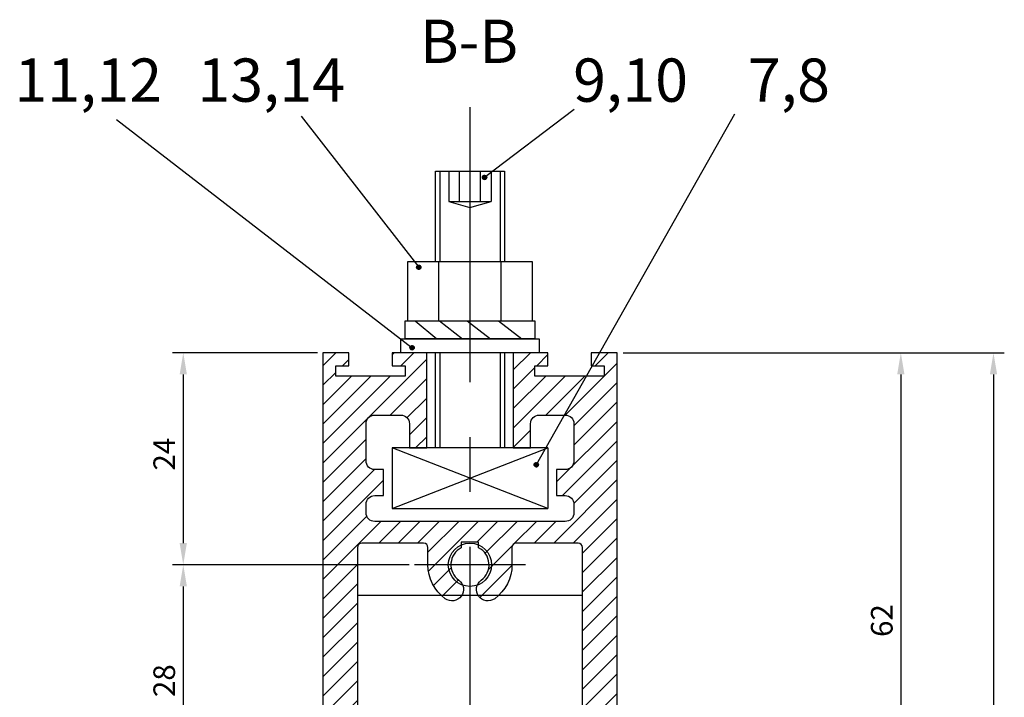
# Model space of a CAD drawing. Units: millimetres. Extents: x 279 to 2359, y 132 to 3627.
# Drawn here: x 1588 to 1702, y 2427 to 2506 of the extents above; entities that cross this region are included whole.
import ezdxf

# ---------------------------------------------------------------- set-up
doc = ezdxf.new("R2010")
doc.units = ezdxf.units.MM
doc.linetypes.add('ACAD_ISO02W100', pattern=[15, 12, -3])
doc.linetypes.add('MITTE', pattern=[50.800000000000004, 31.75, -6.349999999999999, 6.349999999999999, -6.349999999999999])
for name, color, linetype in [('centerline-Mittellinie', 4, 'MITTE'), ('dimension-Bemassung', 5, 'Continuous'), ('hatching-Schraffur', 1, 'Continuous'), ('helpline-Hilslinie', 1, 'Continuous'), ('hiddenline-hinterliegendelinie', 6, 'ACAD_ISO02W100'), ('outline-Körperkante', 7, 'Continuous')]:
    doc.layers.add(name, color=color, linetype=linetype)
doc.dimstyles.new('ISO-25', dxfattribs={"dimtxt": 2.5, "dimasz": 2.5, "dimexe": 1.25, "dimexo": 0.625, "dimtad": 1, "dimtxsty": 'Standard', "dimcen": 2.5, "dimadec": 0, "dimazin": 0, "dimtfac": 1, "dimtmove": 0, "dimatfit": 3, "dimfxl": 1, "dimarcsym": 0})

# ---------------------------------------------------------------- blocks, each defined once
blk = doc.blocks.new('*D37')
at = {"layer": 'Defpoints', "color": 0}
for p in [(1657.071562212787, 2467.309033089637), (1653.07298114917, 2405.309130470522), (1689.771397983328, 2405.309130470522)]:
    blk.add_point(p, dxfattribs=at)
at = {"layer": 'dimension-Bemassung', "color": 0, "lineweight": -2}
for p, q in [((1657.696562212787, 2467.309033089637), (1691.021397983328, 2467.309033089637)), ((1689.771397983328, 2464.809033089637), (1689.771397983328, 2407.809130470522)), ((1653.69798114917, 2405.309130470522), (1691.021397983328, 2405.309130470522))]:
    blk.add_line(p, q, dxfattribs=at)
at = {"layer": 'dimension-Bemassung', "color": 0}
for points in [[(1689.354731316661, 2464.809033089637), (1690.188064649995, 2464.809033089637), (1689.771397983328, 2467.309033089637)], [(1689.354731316661, 2407.809130470522), (1690.188064649995, 2407.809130470522), (1689.771397983328, 2405.309130470522)]]:
    blk.add_solid(points, dxfattribs=at)
at = {"layer": 'dimension-Bemassung', "color": 0, "insert": (1687.896397983328, 2436.362703934105), "char_height": 2.5, "attachment_point": 5, "rotation": 90}
blk.add_mtext('62', dxfattribs=at)
blk = doc.blocks.new('*D39')
at = {"layer": 'Defpoints', "color": 0}
for p in [(1657.071562212787, 2467.309033089637), (1656.736916344957, 291.3090330896356), (1700.469222453681, 291.3090330896356)]:
    blk.add_point(p, dxfattribs=at)
at = {"layer": 'dimension-Bemassung', "color": 0, "lineweight": -2}
for p, q in [((1657.696562212787, 2467.309033089637), (1701.719222453681, 2467.309033089637)), ((1700.469222453681, 2464.809033089637), (1700.469222453681, 293.8090330896355)), ((1657.361916344957, 291.3090330896356), (1701.719222453681, 291.3090330896356))]:
    blk.add_line(p, q, dxfattribs=at)
at = {"layer": 'dimension-Bemassung', "color": 0}
for points in [[(1700.052555787015, 2464.809033089637), (1700.885889120348, 2464.809033089637), (1700.469222453681, 2467.309033089637)], [(1700.052555787014, 293.8090330896355), (1700.885889120348, 293.8090330896355), (1700.469222453681, 291.3090330896356)]]:
    blk.add_solid(points, dxfattribs=at)
at = {"layer": 'dimension-Bemassung', "color": 0, "insert": (1698.594222453681, 2358.451720143246), "char_height": 2.5, "attachment_point": 5, "rotation": 90}
blk.add_mtext('FH', dxfattribs=at)
blk = doc.blocks.new('*D41')
at = {"layer": 'Defpoints', "color": 0}
for p in [(1623.021727093129, 2467.309033089637), (1606.915299815156, 2442.809033089637), (1633.625177173146, 2442.809033089637)]:
    blk.add_point(p, dxfattribs=at)
at = {"layer": 'dimension-Bemassung', "color": 0, "lineweight": -2}
for p, q in [((1622.396727093129, 2467.309033089637), (1605.665299815156, 2467.309033089637)), ((1606.915299815156, 2464.809033089637), (1606.915299815156, 2445.309033089637)), ((1633.000177173146, 2442.809033089637), (1605.665299815156, 2442.809033089637))]:
    blk.add_line(p, q, dxfattribs=at)
at = {"layer": 'dimension-Bemassung', "color": 0}
for points in [[(1606.498633148489, 2464.809033089637), (1607.331966481823, 2464.809033089637), (1606.915299815156, 2467.309033089637)], [(1606.498633148489, 2445.309033089637), (1607.331966481823, 2445.309033089637), (1606.915299815156, 2442.809033089637)]]:
    blk.add_solid(points, dxfattribs=at)
at = {"layer": 'dimension-Bemassung', "color": 0, "insert": (1605.040299815156, 2455.589951452301), "char_height": 2.5, "attachment_point": 5, "rotation": 90}
blk.add_mtext('24', dxfattribs=at)
blk = doc.blocks.new('*D42')
at = {"layer": 'Defpoints', "color": 0}
for p in [(1633.625177173146, 2442.809033089637), (1606.915299815156, 2415.309033089638), (1633.675639360999, 2415.309033089638)]:
    blk.add_point(p, dxfattribs=at)
at = {"layer": 'dimension-Bemassung', "color": 0, "lineweight": -2}
for p, q in [((1633.000177173146, 2442.809033089637), (1605.665299815156, 2442.809033089637)), ((1606.915299815156, 2440.309033089637), (1606.915299815156, 2417.809033089638)), ((1633.050639360999, 2415.309033089638), (1605.665299815156, 2415.309033089638))]:
    blk.add_line(p, q, dxfattribs=at)
at = {"layer": 'dimension-Bemassung', "color": 0}
for points in [[(1606.498633148489, 2440.309033089637), (1607.331966481823, 2440.309033089637), (1606.915299815156, 2442.809033089637)], [(1606.498633148489, 2417.809033089638), (1607.331966481823, 2417.809033089638), (1606.915299815156, 2415.309033089638)]]:
    blk.add_solid(points, dxfattribs=at)
at = {"layer": 'dimension-Bemassung', "color": 0, "insert": (1605.040299815156, 2429.415134301245), "char_height": 2.5, "attachment_point": 5, "rotation": 90}
blk.add_mtext('28', dxfattribs=at)
blk = doc.blocks.new('Seitenriss_Türschuh')
at = {"layer": 'hatching-Schraffur'}
h = blk.add_hatch(dxfattribs=at)
h.set_pattern_fill('LINE', color=256, scale=0.5, angle=45, style=0)
h.set_pattern_definition([(45, (-260.1302474895663, -337.3312607704851), (-1.122532015133643, 1.122532015133644), [])])
edge = h.paths.add_edge_path(flags=16)
edge.add_line((-12.50000000000005, 27), (-5.34999999999999, 26.99999999999989))
edge.add_arc((-5.349999999999983, 27.49999999999988), 0.4999999999999929, 269.9999999999992, 360.0000000000008)
edge.add_line((-4.84999999999999, 27.49999999999989), (-4.850000000000047, 29.5))
edge.add_arc((-5.46e-14, 29.50000000000006), 4.849999999999992, 126.00000000000091, 180.0000000000007, ccw=False)
edge.add_arc((-2.071943014331084, 32.35178490517168), 1.325000000000007, -53.999999999999886, 125.9999999999996, ccw=False)
edge.add_arc((3.3e-15, 29.49999999999999), 2.200000000000057, 126.0000000000025, 242.9643082105868)
edge.add_line((-1.000000000000053, 27.54040820577342), (-1.000000000000053, 26.89999999999998))
edge.add_line((-1.000000000000053, 26.89999999999998), (0.9999999999999469, 26.89999999999998))
edge.add_line((0.9999999999999468, 26.89999999999998), (0.9999999999999468, 27.54040820577336))
edge.add_arc((2.2e-15, 29.49999999999998), 2.200000000000045, 297.03569178941, 414.0000000000007)
edge.add_arc((2.071943014330944, 32.35178490517171), 1.324999999999971, 54.00000000000051, 234.0000000000005, ccw=False)
edge.add_arc((-4.66e-14, 29.49999999999999), 4.850000000000014, 2.2737367544323206e-13, 54.00000000000023, ccw=False)
edge.add_line((4.849999999999969, 29.5), (4.849999999999969, 27.50000000000011))
edge.add_arc((5.349999999999975, 27.50000000000012), 0.5000000000000063, 180.0000000000008, 269.9999999999993)
edge.add_line((5.349999999999969, 27.00000000000012), (12.49999999999994, 26.99999999999989))
edge.add_arc((12.49999999999995, 27.49999999999988), 0.4999999999999929, 269.9999999999994, 360.0000000000008)
edge.add_line((12.99999999999994, 27.49999999999989), (12.99999999999994, 59.00000000000005))
edge.add_arc((12.49999999999994, 59.00000000000005), 0.5, 0, 90)
edge.add_line((12.49999999999994, 59.50000000000006), (5.349999999999969, 59.5))
edge.add_arc((5.349999999999969, 59), 0.5, 90, 180)
edge.add_line((4.849999999999969, 59), (4.849999999999969, 57))
edge.add_arc((-4.66e-14, 57.00000000000001), 4.850000000000015, 305.9999999999999, 359.99999999999983, ccw=False)
edge.add_arc((2.071943014330944, 54.14821509482829), 1.324999999999971, 125.99999999999949, 305.9999999999995, ccw=False)
edge.add_arc((4.7e-15, 56.99999999999999), 2.200000000000018, 305.9999999999996, 422.9643082105897)
edge.add_line((0.9999999999999468, 58.95959179422658), (0.9999999999999468, 59.60000000000002))
edge.add_line((0.9999999999999468, 59.60000000000002), (-1.000000000000053, 59.60000000000002))
edge.add_line((-1.000000000000053, 59.60000000000002), (-1.000000000000053, 58.95959179422653))
edge.add_arc((-5.48e-14, 56.99999999999999), 2.199999999999997, 117.0356917894123, 233.9999999999984)
edge.add_arc((-2.071943014331113, 54.14821509482829), 1.325000000000053, -125.99999999999972, 53.99999999999977, ccw=False)
edge.add_arc((-2.58e-14, 56.99999999999985), 4.85000000000002, 179.9999999999984, 233.9999999999981, ccw=False)
edge.add_line((-4.850000000000047, 57), (-4.849999999999962, 59))
edge.add_arc((-5.349999999999953, 59.00000000000001), 0.4999999999999912, 359.9999999999992, 450.000000000001)
edge.add_line((-5.349999999999962, 59.5), (-12.5, 59.49999999999988))
edge.add_arc((-12.49999999999999, 58.99999999999988), 0.5, 90.00000000000018, 180)
edge.add_line((-13, 58.99999999999988), (-13.00000000000005, 27.5))
edge.add_arc((-12.50000000000005, 27.5), 0.5000000000000036, 180.0000000000004, 269.9999999999996)
edge = h.paths.add_edge_path()
edge.add_line((16.99999999999995, 5), (16.99999999999995, 78))
edge.add_line((16.99999999999995, 78), (14.99999999999994, 78))
edge.add_line((14.99999999999994, 78), (14.99999999999994, 76.5))
edge.add_line((14.99999999999994, 76.5), (15.99999999999994, 76.5))
edge.add_line((15.99999999999994, 76.5), (15.99999999999994, 74.5))
edge.add_line((15.99999999999994, 74.5), (14.99999999999994, 74.5))
edge.add_line((14.99999999999994, 74.5), (14.99999999999994, 63.5))
edge.add_arc((13.99999999999995, 63.5), 0.9999999999999912, -149.99999999999972, 0, ccw=False)
edge.add_line((13.13397459621552, 63), (-13.1339745962156, 63))
edge.add_arc((-14.00000000000005, 63.5), 1.000000000000005, 180, 330.00000000000017, ccw=False)
edge.add_line((-15.00000000000005, 63.5), (-15.00000000000005, 74.5))
edge.add_line((-15.00000000000005, 74.5), (-16.00000000000005, 74.5))
edge.add_line((-16.00000000000005, 74.5), (-16.00000000000005, 76.5))
edge.add_line((-16.00000000000005, 76.5), (-15.00000000000005, 76.5))
edge.add_line((-15.00000000000005, 76.5), (-15.00000000000005, 78))
edge.add_line((-15.00000000000005, 78), (-17.00000000000005, 78))
edge.add_line((-17.00000000000005, 78), (-17.00000000000005, 5))
edge.add_line((-17.00000000000005, 5), (-14.00000000000005, 5))
edge.add_line((-14.00000000000005, 5), (-14.00000000000005, 6.5))
edge.add_line((-14.00000000000005, 6.5), (-15.50000000000005, 6.5))
edge.add_line((-15.50000000000005, 6.5), (-15.50000000000005, 7.699999999999988))
edge.add_line((-15.50000000000005, 7.699999999999988), (-7.500000000000053, 7.699999999999988))
edge.add_line((-7.500000000000053, 7.699999999999988), (-7.500000000000053, 6.5))
edge.add_line((-7.500000000000053, 6.5), (-9.000000000000053, 6.5))
edge.add_line((-9.000000000000053, 6.5), (-9.000000000000053, 5))
edge.add_line((-9.000000000000053, 5), (-5.000000000000053, 5))
edge.add_line((-5.000000000000053, 5), (-5.000000000000053, 16))
edge.add_line((-5.000000000000053, 16), (-7.000000000000053, 16))
edge.add_line((-7.000000000000053, 16), (-7.000000000000053, 13.19999999999999))
edge.add_arc((-8.000000000000053, 13.19999999999999), 1, -90, 0, ccw=False)
edge.add_line((-8.000000000000053, 12.19999999999999), (-11.00000000000005, 12.19999999999999))
edge.add_arc((-11.00000000000005, 13.19999999999999), 1, 180, 270, ccw=False)
edge.add_line((-12.00000000000005, 13.19999999999999), (-12.00000000000005, 17.5))
edge.add_arc((-11.00000000000005, 17.5), 1, 90, 180, ccw=False)
edge.add_line((-11.00000000000005, 18.5), (-10.00000000000005, 18.5))
edge.add_line((-10.00000000000005, 18.5), (-10.00000000000005, 21.5))
edge.add_line((-10.00000000000005, 21.5), (-11.00000000000005, 21.49999999999995))
edge.add_arc((-11.00000000000005, 22.49999999999994), 1, 180, 270, ccw=False)
edge.add_line((-12.00000000000005, 22.49999999999994), (-12.00000000000005, 23.5))
edge.add_arc((-11.00000000000005, 23.5), 1, 90, 180, ccw=False)
edge.add_line((-11.00000000000005, 24.5), (10.99999999999994, 24.5))
edge.add_arc((10.99999999999995, 23.50000000000001), 0.9999999999999928, -3.979039320256561e-13, 90.00000000000051, ccw=False)
edge.add_line((11.99999999999995, 23.5), (11.99999999999995, 22.5))
edge.add_arc((10.99999999999993, 22.50000000000001), 1.000000000000014, 270.0000000000008, 359.9999999999992, ccw=False)
edge.add_line((10.99999999999994, 21.5), (9.999999999999947, 21.5))
edge.add_line((9.999999999999947, 21.5), (9.999999999999947, 18.5))
edge.add_line((9.999999999999947, 18.5), (10.99999999999994, 18.5))
edge.add_arc((10.99999999999994, 17.5), 1, 0, 90, ccw=False)
edge.add_line((11.99999999999995, 17.5), (11.99999999999995, 13.19999999999999))
edge.add_arc((10.99999999999994, 13.19999999999999), 1, -90, 0, ccw=False)
edge.add_line((10.99999999999994, 12.19999999999999), (7.999999999999946, 12.19999999999999))
edge.add_arc((7.999999999999946, 13.19999999999999), 1, 180, 270, ccw=False)
edge.add_line((6.999999999999946, 13.19999999999999), (6.999999999999946, 16))
edge.add_line((6.999999999999946, 16), (4.999999999999946, 16))
edge.add_line((4.999999999999946, 16), (4.999999999999946, 5))
edge.add_line((4.999999999999946, 5), (8.999999999999947, 5))
edge.add_line((8.999999999999947, 5), (8.999999999999947, 6.5))
edge.add_line((8.999999999999947, 6.5), (7.499999999999946, 6.5))
edge.add_line((7.499999999999946, 6.5), (7.499999999999946, 7.699999999999988))
edge.add_line((7.499999999999946, 7.699999999999988), (15.49999999999994, 7.699999999999988))
edge.add_line((15.49999999999994, 7.699999999999988), (15.49999999999994, 6.5))
edge.add_line((15.49999999999994, 6.5), (13.99999999999995, 6.5))
edge.add_line((13.99999999999995, 6.5), (13.99999999999995, 5))
edge.add_line((13.99999999999995, 5), (16.99999999999995, 5))
at = {"layer": 'centerline-Mittellinie'}
for p, q in [((-6.3965499199827, 57), (6.396549919982707, 57)), ((-6.3965499199827, 29.5), (6.396549919982707, 29.5))]:
    blk.add_line(p, q, dxfattribs=at)
at = {"layer": 'outline-Körperkante'}
for points in [[(16.99999999999995, 5), (16.99999999999995, 78), (14.99999999999994, 78), (14.99999999999994, 76.5), (15.99999999999994, 76.5), (15.99999999999994, 74.5), (14.99999999999994, 74.5), (14.99999999999994, 63.5, -0.7673269879789567), (13.13397459621552, 63), (-13.1339745962156, 63, -0.7673269879789623), (-15.00000000000005, 63.5), (-15.00000000000005, 74.5), (-16.00000000000005, 74.5), (-16.00000000000005, 76.5), (-15.00000000000005, 76.5), (-15.00000000000005, 78), (-17.00000000000005, 78), (-17.00000000000005, 5), (-14.00000000000005, 5), (-14.00000000000005, 6.5), (-15.50000000000005, 6.5), (-15.50000000000005, 7.699999999999988), (-7.500000000000053, 7.699999999999988), (-7.500000000000053, 6.5), (-9.000000000000053, 6.5), (-9.000000000000053, 5), (-5.000000000000053, 5), (-5.000000000000053, 16), (-7.000000000000053, 16), (-7.000000000000053, 13.19999999999999, -0.4142135623730951), (-8.000000000000053, 12.19999999999999), (-11.00000000000005, 12.19999999999999, -0.4142135623730951), (-12.00000000000005, 13.19999999999999), (-12.00000000000005, 17.5, -0.4142135623730951), (-11.00000000000005, 18.5), (-10.00000000000005, 18.5), (-10.00000000000005, 21.5), (-11.00000000000005, 21.49999999999995, -0.4142135623730951), (-12.00000000000005, 22.49999999999994), (-12.00000000000005, 23.5, -0.4142135623730951), (-11.00000000000005, 24.5), (10.99999999999994, 24.5, -0.4142135623731005), (11.99999999999995, 23.5), (11.99999999999995, 22.5, -0.4142135623730868), (10.99999999999994, 21.5), (9.999999999999947, 21.5), (9.999999999999947, 18.5), (10.99999999999994, 18.5, -0.4142135623730951), (11.99999999999995, 17.5), (11.99999999999995, 13.19999999999999, -0.4142135623730951), (10.99999999999994, 12.19999999999999), (7.999999999999946, 12.19999999999999, -0.4142135623730951), (6.999999999999946, 13.19999999999999), (6.999999999999946, 16), (4.999999999999946, 16), (4.999999999999946, 5), (8.999999999999947, 5), (8.999999999999947, 6.5), (7.499999999999946, 6.5), (7.499999999999946, 7.699999999999988), (15.49999999999994, 7.699999999999988), (15.49999999999994, 6.5), (13.99999999999995, 6.5), (13.99999999999995, 5)], [(-12.50000000000005, 27), (-5.34999999999999, 26.99999999999989, 0.4142135623731031), (-4.84999999999999, 27.49999999999989), (-4.850000000000047, 29.5, -0.240078759080115), (-2.850758473618608, 33.4237324227185, -0.9999999999999952), (-1.29312755504355, 31.27983738762487, 0.5598223483728821), (-1.000000000000053, 27.54040820577342), (-1.000000000000053, 26.89999999999998), (0.9999999999999468, 26.89999999999998), (0.9999999999999468, 27.54040820577336, 0.5598223483729196), (1.293127555043444, 31.27983738762492, -0.9999999999999998), (2.850758473618444, 33.4237324227185, -0.2400787590801161), (4.849999999999969, 29.5), (4.849999999999969, 27.50000000000011, 0.4142135623730875), (5.349999999999969, 27.00000000000012), (12.49999999999994, 26.99999999999989, 0.4142135623731005), (12.99999999999994, 27.49999999999989), (12.99999999999994, 59.00000000000005, 0.4142135623730951), (12.49999999999994, 59.50000000000006), (5.349999999999969, 59.5, 0.4142135623730951), (4.849999999999969, 59), (4.849999999999969, 57, -0.240078759080116), (2.850758473618444, 53.0762675772815, -1), (1.293127555043444, 55.22016261237507, 0.5598223483729158), (0.9999999999999468, 58.95959179422658), (0.9999999999999468, 59.60000000000002), (-1.000000000000053, 59.60000000000002), (-1.000000000000053, 58.95959179422653, 0.5598223483728925), (-1.29312755504355, 55.22016261237514, -0.9999999999999952), (-2.850758473618665, 53.07626757728144, -0.2400787590801149), (-4.850000000000047, 57), (-4.849999999999962, 59, 0.4142135623731054), (-5.349999999999962, 59.5), (-12.5, 59.49999999999988, 0.4142135623730921), (-13, 58.99999999999988), (-13.00000000000005, 27.5, 0.4142135623730906)]]:
    blk.add_lwpolyline(points, format="xyb", close=True, dxfattribs=at)
blk = doc.blocks.new('Seitenriss_LF_Eckverbinderklotz_Glasdicke_8.5-10')
at = {"layer": 'centerline-Mittellinie'}
blk.add_line((-5.11915868628e-05, 7.360896361768936), (0.0153029405837515, -2200.427192836904), dxfattribs=at)
at = {"layer": 'hatching-Schraffur'}
for p, q in [((-6.316445707098864, -17.30000000000018), (-3.813067735484764, -19.40000000000054)), ((-3.525172159733301, -17.30000000000018), (-0.8540475022336977, -19.40000000000054)), ((-0.3422244492985555, -17.30000000000018), (2.360884257485849, -19.40000000000054)), ((3.304570240145949, -17.30000000000018), (5.991673878222172, -19.40000000000054))]:
    blk.add_line(p, q, dxfattribs=at)
at = {"layer": 'helpline-Hilslinie'}
for p, q in [((-9.000051191586863, -39), (8.999948808413137, -32)), ((8.999948808413137, -39), (-9.000051191586863, -32))]:
    blk.add_line(p, q, dxfattribs=at)
at = {"layer": 'hiddenline-hinterliegendelinie'}
for p, q in [((-2.45005119158668, 0), (-2.45005119158668, -3.522933946130251)), ((-1.225051191587226, -3.522933946130251), (-1.225051191587226, 0)), ((1.2249488084135, -3.522933946130251), (1.2249488084135, 0)), ((2.449948808412955, 0), (2.449948808412955, -3.522933946130251)), ((-2.45005119158668, -3.522933946130251), (2.449948808412955, -3.522933946130251)), ((-2.45005119158668, -3.522933946130251), (-5.11915868628e-05, -4.230872444752094)), ((-5.11915868628e-05, -4.230872444752094), (2.449948808412955, -3.522933946130251))]:
    blk.add_line(p, q, dxfattribs=at)
at = {"layer": 'outline-Körperkante'}
for p, q in [((-4.000051191586862, 0), (3.999948808413137, 0)), ((-4.000051191586862, -10.50000000000091), (-4.000051191586862, 0)), ((-3.500051191586862, 0), (-3.500051191586862, -10.50000000000091)), ((3.499948808413137, 0), (3.499948808413137, -10.50000000000091)), ((3.999948808413137, 0), (3.999948808413137, -10.50000000000091)), ((7.199948808412955, -10.50000000000091), (-7.20005119158668, -10.50000000000091)), ((-7.20005119158668, -10.50000000000091), (-7.20005119158668, -17.30000000000018)), ((-3.600051191587226, -17.30000000000018), (-3.600051191587226, -10.50000000000091)), ((3.5999488084135, -17.30000000000018), (3.5999488084135, -10.50000000000091)), ((7.199948808412955, -17.30000000000018), (7.199948808412955, -10.50000000000091)), ((-7.500051191586862, -17.30000000000018), (7.499948808413137, -17.30000000000018)), ((-7.500051191586862, -19.40000000000054), (-7.500051191586862, -17.30000000000018)), ((-7.20005119158668, -17.30000000000018), (7.199948808412955, -17.30000000000018)), ((7.499948808413137, -17.30000000000018), (7.499948808413137, -19.40000000000054)), ((-8.000051191586863, -19.40000000000054), (-5.11915868628e-05, -19.40000000000054)), ((-8.000051191586863, -21), (-8.000051191586863, -19.40000000000054)), ((7.499948808413137, -19.40000000000054), (-7.500051191586862, -19.40000000000054)), ((-5.11915868628e-05, -19.40000000000054), (7.999948808413137, -19.40000000000054)), ((7.999948808413137, -19.40000000000054), (7.999948808413137, -21)), ((-5.11915868628e-05, -21), (-8.000051191586863, -21)), ((-4.000051191586862, -32), (-4.000051191586862, -21)), ((-3.500051191586862, -21), (-3.500051191586862, -32)), ((7.999948808413137, -21), (-5.11915868628e-05, -21)), ((3.499948808413137, -21), (3.499948808413137, -32)), ((3.999948808413137, -21), (3.999948808413137, -32)), ((-9.000051191586863, -32), (-9.000051191586863, -39)), ((-5.11915868628e-05, -32), (-9.000051191586863, -32)), ((8.999948808413137, -32), (-5.11915868628e-05, -32)), ((8.999948808413137, -32), (8.999948808413137, -39)), ((-9.000051191586863, -39), (-5.11915868628e-05, -39)), ((-5.11915868628e-05, -39), (8.999948808413137, -39)), ((-13.00005119158595, -49.0000000000009), (12.99994880841313, -49.0000000000009))]:
    blk.add_line(p, q, dxfattribs=at)
blk.add_circle((0.0001136887556186, -45.49999999999999), 2.5, dxfattribs=at)
at = {"rotation": 180}
blk.add_blockref('Seitenriss_Türschuh', (0.0001136887556186, -16), dxfattribs=at)

msp = doc.modelspace()

# ---------------------------------------------------------------- linework, layer by layer
at = {"layer": 'dimension-Bemassung'}
for p, q in [((1620.51414853625, 2494.62941365711), (1634.11093560109, 2477.183538663719)), ((1652.047002752713, 2495.409083454319), (1641.70141799449, 2487.561683089301)), ((1670.559996990088, 2494.872172154658), (1647.680780107586, 2454.363550653156)), ((1599.191658040029, 2494.244000288266), (1633.333758058624, 2467.886486586169)), ((1641.451485700452, 2487.555865151802), (1641.70723593199, 2487.81161538334)), ((1641.462377447602, 2487.566756898952), (1641.451902020575, 2487.577232325978)), ((1641.454942920917, 2487.603516546091), (1641.659584537701, 2487.808158162875)), ((1641.455656736691, 2487.515842014217), (1641.747259069575, 2487.8074443471)), ((1641.464849752139, 2487.480840855841), (1641.782260227951, 2487.798251331652)), ((1641.506571621426, 2487.610951072776), (1641.467533383494, 2487.649989310708)), ((1641.528668708338, 2487.54465981204), (1641.473425991058, 2487.59990252932)), ((1641.475079306567, 2487.667847105566), (1641.595253978226, 2487.788021777225)), ((1641.477901779069, 2487.449698708946), (1641.813402374846, 2487.785199304723)), ((1641.484474534514, 2487.677242333512), (1641.481373265729, 2487.680343602297)), ((1641.494208362198, 2487.421811118252), (1641.84128996554, 2487.768892721593)), ((1641.55076579525, 2487.6551452466), (1641.498374342755, 2487.707536699095)), ((1641.513448703328, 2487.396857285557), (1641.866243798234, 2487.749652380464)), ((1641.572862882162, 2487.588853985864), (1641.517620164882, 2487.644096703144)), ((1641.528668708338, 2487.721436507336), (1641.518262830596, 2487.731842385078)), ((1641.535480261809, 2487.374694670214), (1641.888406413577, 2487.727620821983)), ((1641.594959969074, 2487.522562725128), (1641.539717251794, 2487.577805442408)), ((1641.594959969074, 2487.699339420424), (1641.540930048355, 2487.753369341143)), ((1641.560299879385, 2487.355320113966), (1641.907780969825, 2487.702801204407)), ((1641.617057055986, 2487.633048159688), (1641.561814338706, 2487.688290876968)), ((1641.572862882162, 2487.765630681161), (1641.566403512216, 2487.772090051107)), ((1641.639154142898, 2487.566756898952), (1641.583911425618, 2487.621999616232)), ((1641.588042971284, 2487.338869032041), (1641.924232051751, 2487.675058112507)), ((1641.639154142898, 2487.743533594248), (1641.594854000665, 2487.787833736482)), ((1641.66125122981, 2487.677242333512), (1641.60600851253, 2487.732485050792)), ((1641.619020248074, 2487.325652135007), (1641.937448948785, 2487.644080835718)), ((1641.683348316723, 2487.610951072776), (1641.628105599442, 2487.666193790056)), ((1641.705445403635, 2487.721436507336), (1641.650202686354, 2487.776679224617)), ((1641.705445403635, 2487.54465981204), (1641.650202686354, 2487.59990252932)), ((1641.653818608239, 2487.316256321348), (1641.946844762445, 2487.609282475553)), ((1641.683348316723, 2487.787727768073), (1641.662448859121, 2487.808627225674)), ((1641.727542490547, 2487.6551452466), (1641.672299773266, 2487.71038796388)), ((1641.693562982903, 2487.311806522187), (1641.951294561605, 2487.569538100889)), ((1641.749639577459, 2487.588853985864), (1641.694396860178, 2487.644096703144)), ((1641.749639577459, 2487.765630681161), (1641.703596662688, 2487.811673595931)), ((1641.771736664371, 2487.699339420424), (1641.716493947091, 2487.754582137704)), ((1641.771736664371, 2487.522562725128), (1641.716493947091, 2487.577805442408)), ((1641.793833751283, 2487.633048159688), (1641.738591034002, 2487.688290876968)), ((1641.815930838195, 2487.743533594248), (1641.760688120915, 2487.798776311529)), ((1641.815930838195, 2487.566756898952), (1641.760688120915, 2487.621999616232)), ((1641.838027925107, 2487.677242333512), (1641.782785207827, 2487.732485050792)), ((1641.860125012019, 2487.610951072776), (1641.804882294739, 2487.666193790056)), ((1641.882222098931, 2487.721436507336), (1641.826979381651, 2487.776679224617)), ((1641.882222098931, 2487.54465981204), (1641.826979381651, 2487.59990252932)), ((1641.904319185843, 2487.6551452466), (1641.849076468563, 2487.71038796388)), ((1641.926416272755, 2487.588853985863), (1641.871173555475, 2487.644096703144)), ((1641.948362130862, 2487.522713953933), (1641.893270642387, 2487.577805442408)), ((1641.919185106629, 2487.684473499638), (1641.915367729299, 2487.688290876968)), ((1641.945995682188, 2487.613468750256), (1641.937464816211, 2487.621999616232)), ((1641.484474534514, 2487.500465638215), (1641.453220047743, 2487.531720124986)), ((1641.506571621426, 2487.434174377479), (1641.467633291161, 2487.473112707744)), ((1641.55076579525, 2487.478368551303), (1641.49552307797, 2487.533611268584)), ((1641.572862882162, 2487.412077290567), (1641.517620164882, 2487.467320007847)), ((1641.594959969074, 2487.345786029831), (1641.539717251794, 2487.401028747111)), ((1641.617057055986, 2487.456271464391), (1641.561814338706, 2487.511514181671)), ((1641.639154142898, 2487.389980203655), (1641.583911425618, 2487.445222920935)), ((1641.66125122981, 2487.500465638215), (1641.60600851253, 2487.555708355495)), ((1641.66125122981, 2487.323688942919), (1641.60600851253, 2487.378931660199)), ((1641.683348316722, 2487.434174377479), (1641.628105599442, 2487.489417094759)), ((1641.705445403635, 2487.367883116743), (1641.650202686354, 2487.423125834023)), ((1641.727542490547, 2487.478368551303), (1641.672299773266, 2487.533611268584)), ((1641.716967231167, 2487.312167115387), (1641.672299773266, 2487.356834573287)), ((1641.749639577459, 2487.412077290567), (1641.694396860178, 2487.467320007847)), ((1641.771736664371, 2487.345786029831), (1641.71649394709, 2487.401028747111)), ((1641.793833751283, 2487.456271464391), (1641.738591034002, 2487.511514181671)), ((1641.755684632781, 2487.317643887597), (1641.738591034002, 2487.334737486375)), ((1641.740746578633, 2487.314795944093), (1641.948305139699, 2487.522354505159)), ((1641.815930838195, 2487.389980203655), (1641.760688120915, 2487.445222920935)), ((1641.838027925107, 2487.500465638215), (1641.782785207827, 2487.555708355496)), ((1641.820078507486, 2487.34163836054), (1641.782785207827, 2487.378931660199)), ((1641.803715681228, 2487.333570872864), (1641.929530210928, 2487.459385402564)), ((1641.860125012019, 2487.434174377479), (1641.804882294739, 2487.489417094759)), ((1641.871577290266, 2487.378527925408), (1641.826979381651, 2487.423125834023)), ((1641.904319185843, 2487.478368551303), (1641.849076468563, 2487.533611268584)), ((1641.911824956296, 2487.426668607027), (1641.871173555475, 2487.467320007847)), ((1641.939973529157, 2487.486908381814), (1641.915367729299, 2487.511514181671)), ((1633.861003307051, 2477.177720726219), (1634.116753538589, 2477.433470957757)), ((1633.864460527516, 2477.225372120508), (1634.0691021443, 2477.430013737292)), ((1633.865174343291, 2477.137697588634), (1634.156776676174, 2477.429299921518)), ((1633.874367358739, 2477.102696430258), (1634.19177783455, 2477.420106906069)), ((1633.884596913167, 2477.289702679983), (1634.004771584825, 2477.409877351641)), ((1633.887419385668, 2477.071554283363), (1634.222919981445, 2477.40705487914)), ((1633.903725968798, 2477.043666692669), (1634.25080757214, 2477.390748296011)), ((1633.922966309927, 2477.018712859974), (1634.275761404834, 2477.371507954881)), ((1633.938186314937, 2477.343292081753), (1633.927780437196, 2477.353697959495)), ((1633.944997868409, 2476.996550244631), (1634.297924020177, 2477.349476396399)), ((1634.004477575674, 2477.321194994841), (1633.950447654954, 2477.375224915561)), ((1633.982380488761, 2477.387486255577), (1633.975921118815, 2477.393945625524)), ((1634.048671749498, 2477.365389168665), (1634.004371607264, 2477.409689310899)), ((1634.07076883641, 2477.299097907929), (1634.01552611913, 2477.354340625209)), ((1634.114963010234, 2477.343292081753), (1634.059720292954, 2477.398534799033)), ((1634.092865923322, 2477.40958334249), (1634.071966465721, 2477.430482800091)), ((1634.159157184058, 2477.387486255577), (1634.113114269287, 2477.433529170348)), ((1634.18125427097, 2477.321194994841), (1634.12601155369, 2477.376437712122)), ((1634.225448444794, 2477.365389168665), (1634.170205727514, 2477.420631885946)), ((1634.247545531706, 2477.299097907929), (1634.192302814426, 2477.354340625209)), ((1634.29173970553, 2477.343292081753), (1634.236496988251, 2477.398534799033)), ((1633.871895054201, 2477.188612473369), (1633.861419627175, 2477.199087900396)), ((1633.893992141113, 2477.122321212632), (1633.862737654343, 2477.153575699403)), ((1633.916089228025, 2477.232806647193), (1633.877050990093, 2477.271844885125)), ((1633.916089228025, 2477.056029951896), (1633.87715089776, 2477.094968282161)), ((1633.938186314937, 2477.166515386457), (1633.882943597657, 2477.221758103737)), ((1633.893992141113, 2477.299097907929), (1633.890890872328, 2477.302199176714)), ((1633.960283401849, 2477.10022412572), (1633.905040684569, 2477.155466843)), ((1633.960283401849, 2477.277000821017), (1633.907891949354, 2477.329392273512)), ((1633.982380488762, 2477.210709560281), (1633.927137771481, 2477.265952277561)), ((1633.982380488761, 2477.033932864984), (1633.927137771481, 2477.089175582264)), ((1634.004477575674, 2477.144418299545), (1633.949234858393, 2477.199661016824)), ((1634.004477575674, 2476.967641604248), (1633.949234858393, 2477.022884321528)), ((1633.969817485985, 2476.977175688383), (1634.317298576425, 2477.324656778824)), ((1634.026574662586, 2477.254903734105), (1633.971331945305, 2477.310146451385)), ((1634.026574662586, 2477.078127038808), (1633.971331945305, 2477.133369756089)), ((1634.048671749498, 2477.188612473369), (1633.993429032218, 2477.243855190649)), ((1634.048671749498, 2477.011835778072), (1633.993429032218, 2477.067078495352)), ((1633.997560577884, 2476.960724606457), (1634.33374965835, 2477.296913686925)), ((1634.07076883641, 2477.122321212632), (1634.01552611913, 2477.177563929913)), ((1634.07076883641, 2476.945544517336), (1634.01552611913, 2477.000787234616)), ((1634.028537854673, 2476.947507709423), (1634.346966555385, 2477.265936410135)), ((1634.092865923322, 2477.232806647193), (1634.037623206042, 2477.288049364473)), ((1634.092865923322, 2477.056029951896), (1634.037623206042, 2477.111272669176)), ((1634.114963010234, 2477.166515386457), (1634.059720292954, 2477.221758103737)), ((1634.114963010234, 2476.98973869116), (1634.059720292954, 2477.04498140844)), ((1634.063336214838, 2476.938111895764), (1634.356362369044, 2477.23113804997)), ((1634.137060097146, 2477.277000821017), (1634.081817379866, 2477.332243538297)), ((1634.137060097146, 2477.10022412572), (1634.081817379866, 2477.155466843)), ((1634.126484837766, 2476.934022689803), (1634.081817379866, 2476.978690147704)), ((1634.103080589502, 2476.933662096604), (1634.360812168204, 2477.191393675306)), ((1634.159157184058, 2477.210709560281), (1634.103914466778, 2477.265952277561)), ((1634.159157184058, 2477.033932864984), (1634.103914466778, 2477.089175582264)), ((1634.18125427097, 2477.144418299544), (1634.12601155369, 2477.199661016824)), ((1634.18125427097, 2476.967641604248), (1634.12601155369, 2477.022884321528)), ((1634.203351357882, 2477.254903734105), (1634.148108640602, 2477.310146451385)), ((1634.203351357882, 2477.078127038808), (1634.148108640602, 2477.133369756088)), ((1634.16520223938, 2476.939499462014), (1634.148108640602, 2476.956593060791)), ((1634.150264185232, 2476.93665151851), (1634.357822746298, 2477.144210079576)), ((1634.225448444794, 2477.188612473368), (1634.170205727514, 2477.243855190649)), ((1634.225448444794, 2477.011835778072), (1634.170205727514, 2477.067078495352)), ((1634.247545531706, 2477.122321212632), (1634.192302814426, 2477.177563929913)), ((1634.229596114085, 2476.963493934957), (1634.192302814426, 2477.000787234616)), ((1634.213233287827, 2476.95542644728), (1634.339047817527, 2477.081240976981)), ((1634.269642618618, 2477.232806647193), (1634.214399901338, 2477.288049364473)), ((1634.269642618618, 2477.056029951896), (1634.214399901338, 2477.111272669176)), ((1634.29173970553, 2477.166515386457), (1634.236496988251, 2477.221758103737)), ((1634.281094896866, 2477.000383499824), (1634.236496988251, 2477.04498140844)), ((1634.313836792443, 2477.277000821017), (1634.258594075162, 2477.332243538297)), ((1634.313836792443, 2477.10022412572), (1634.258594075162, 2477.155466843)), ((1634.335933879355, 2477.210709560281), (1634.280691162074, 2477.265952277561)), ((1634.321342562895, 2477.048524181444), (1634.280691162074, 2477.089175582264)), ((1634.357879737462, 2477.144569528349), (1634.302788248987, 2477.199661016824)), ((1634.328702713229, 2477.306329074055), (1634.324885335899, 2477.310146451385)), ((1634.349491135757, 2477.108763956231), (1634.324885335899, 2477.133369756089)), ((1634.355513288787, 2477.235324324672), (1634.346982422811, 2477.243855190649)), ((1633.083825764586, 2467.88066864867), (1633.339575996123, 2468.136418880207)), ((1633.094717511735, 2467.891560395819), (1633.084242084709, 2467.902035822845)), ((1633.116814598647, 2467.825269135083), (1633.085560111877, 2467.856523621852)), ((1633.087282985051, 2467.92832004296), (1633.291924601834, 2468.132961659742)), ((1633.087996800825, 2467.840645511085), (1633.379599133708, 2468.132247843969)), ((1633.097189816273, 2467.805644352709), (1633.414600292084, 2468.12305482852)), ((1633.138911685559, 2467.935754569643), (1633.099873447628, 2467.974792807575)), ((1633.138911685559, 2467.758977874347), (1633.099973355296, 2467.79791620461)), ((1633.161008772471, 2467.869463308907), (1633.105766055191, 2467.924706026187)), ((1633.107419370702, 2467.992650602435), (1633.227594042358, 2468.112825274091)), ((1633.110241843202, 2467.774502205814), (1633.445742438979, 2468.110002801591)), ((1633.116814598647, 2468.002045830379), (1633.113713329863, 2468.005147099164)), ((1633.126548426332, 2467.746614615119), (1633.473630029674, 2468.093696218462)), ((1633.183105859383, 2467.803172048171), (1633.127863142103, 2467.858414765451)), ((1633.183105859383, 2467.979948743467), (1633.130714406889, 2468.032340195962)), ((1633.145788767462, 2467.721660782425), (1633.498583862368, 2468.074455877331)), ((1633.205202946295, 2467.913657482731), (1633.149960229015, 2467.968900200011)), ((1633.205202946295, 2467.736880787435), (1633.149960229015, 2467.792123504715)), ((1633.161008772471, 2468.046240004203), (1633.15060289473, 2468.056645881945)), ((1633.167820325943, 2467.699498167082), (1633.520746477711, 2468.05242431885)), ((1633.227300033207, 2467.847366221995), (1633.172057315927, 2467.902608939275)), ((1633.227300033207, 2467.670589526699), (1633.172057315927, 2467.725832243979)), ((1633.227300033207, 2468.024142917291), (1633.173270112488, 2468.078172838011)), ((1633.192639943519, 2467.680123610834), (1633.540121033959, 2468.027604701275)), ((1633.249397120119, 2467.957851656555), (1633.194154402839, 2468.013094373835)), ((1633.249397120119, 2467.781074961259), (1633.194154402839, 2467.836317678539)), ((1633.205202946295, 2468.090434178028), (1633.198743576349, 2468.096893547974)), ((1633.271494207031, 2467.891560395819), (1633.216251489751, 2467.946803113099)), ((1633.271494207031, 2467.714783700523), (1633.216251489751, 2467.770026417803)), ((1633.220383035417, 2467.663672528908), (1633.556572115885, 2467.999861609376)), ((1633.271494207031, 2468.068337091116), (1633.227194064798, 2468.112637233349)), ((1633.293591293944, 2468.002045830379), (1633.238348576663, 2468.057288547659)), ((1633.293591293944, 2467.825269135083), (1633.238348576663, 2467.880511852363)), ((1633.293591293944, 2467.648492439787), (1633.238348576663, 2467.703735157066)), ((1633.251360312207, 2467.650455631874), (1633.569789012919, 2467.968884332586)), ((1633.315688380855, 2467.935754569643), (1633.260445663575, 2467.990997286924)), ((1633.315688380855, 2467.758977874347), (1633.260445663575, 2467.814220591627)), ((1633.337785467768, 2468.046240004203), (1633.282542750488, 2468.101482721484)), ((1633.337785467768, 2467.869463308907), (1633.282542750488, 2467.924706026187)), ((1633.337785467768, 2467.692686613611), (1633.282542750488, 2467.747929330891)), ((1633.286158672372, 2467.641059818215), (1633.579184826578, 2467.934085972421)), ((1633.315688380856, 2468.11253126494), (1633.294788923254, 2468.133430722541)), ((1633.35988255468, 2467.979948743467), (1633.3046398374, 2468.035191460747)), ((1633.35988255468, 2467.803172048171), (1633.3046398374, 2467.858414765451)), ((1633.3493072953, 2467.636970612254), (1633.3046398374, 2467.681638070155)), ((1633.325903047036, 2467.636610019054), (1633.583634625739, 2467.894341597757)), ((1633.381979641592, 2467.913657482731), (1633.326736924312, 2467.968900200011)), ((1633.381979641592, 2467.736880787435), (1633.326736924312, 2467.792123504715)), ((1633.381979641592, 2468.090434178028), (1633.335936726821, 2468.136477092798)), ((1633.404076728504, 2468.024142917291), (1633.348834011224, 2468.079385634572)), ((1633.404076728504, 2467.847366221995), (1633.348834011224, 2467.902608939275)), ((1633.404076728504, 2467.670589526699), (1633.348834011224, 2467.725832243979)), ((1633.426173815416, 2467.957851656555), (1633.370931098136, 2468.013094373835)), ((1633.426173815416, 2467.781074961259), (1633.370931098136, 2467.836317678539)), ((1633.388024696914, 2467.642447384464), (1633.370931098136, 2467.659540983242)), ((1633.373086642766, 2467.63959944096), (1633.580645203833, 2467.847158002028)), ((1633.448270902328, 2468.068337091116), (1633.393028185048, 2468.123579808396)), ((1633.448270902328, 2467.891560395819), (1633.393028185048, 2467.946803113099)), ((1633.448270902328, 2467.714783700523), (1633.393028185048, 2467.770026417803)), ((1633.47036798924, 2468.002045830379), (1633.41512527196, 2468.057288547659)), ((1633.47036798924, 2467.825269135083), (1633.41512527196, 2467.880511852363)), ((1633.452418571619, 2467.666441857407), (1633.41512527196, 2467.703735157066)), ((1633.43605574536, 2467.65837436973), (1633.561870275063, 2467.784188899433)), ((1633.492465076152, 2467.935754569643), (1633.437222358872, 2467.990997286923)), ((1633.492465076152, 2467.758977874347), (1633.437222358872, 2467.814220591627)), ((1633.514562163064, 2468.046240004203), (1633.459319445784, 2468.101482721483)), ((1633.514562163064, 2467.869463308907), (1633.459319445784, 2467.924706026187)), ((1633.5039173544, 2467.703331422275), (1633.459319445784, 2467.747929330891)), ((1633.536659249976, 2467.979948743467), (1633.481416532696, 2468.035191460748)), ((1633.536659249976, 2467.803172048171), (1633.481416532696, 2467.858414765451)), ((1633.558756336888, 2467.913657482731), (1633.503513619608, 2467.968900200011)), ((1633.544165020429, 2467.751472103894), (1633.503513619608, 2467.792123504715)), ((1633.580702194996, 2467.847517450799), (1633.525610706521, 2467.902608939275)), ((1633.551525170765, 2468.009276996503), (1633.547707793433, 2468.013094373835)), ((1633.572313593291, 2467.811711878681), (1633.547707793432, 2467.836317678539)), ((1633.578335746322, 2467.938272247121), (1633.569804880345, 2467.946803113099)), ((1647.430847813548, 2454.357732715657), (1647.686598045085, 2454.613482947194)), ((1647.434305034013, 2454.405384109946), (1647.638946650795, 2454.610025726729)), ((1647.435018849787, 2454.317709578072), (1647.72662118267, 2454.609311910955)), ((1647.444211865235, 2454.282708419696), (1647.761622341046, 2454.600118895507)), ((1647.662710429817, 2454.589595331927), (1647.641810972216, 2454.610494789528)), ((1647.729001690553, 2454.567498245015), (1647.682958775783, 2454.613541159786)), ((1647.79529295129, 2454.545401158103), (1647.74005023401, 2454.600643875383)), ((1647.441739560696, 2454.368624462806), (1647.431264133671, 2454.379099889831)), ((1647.463836647609, 2454.30233320207), (1647.432582160839, 2454.333587688839)), ((1647.485933734521, 2454.41281863663), (1647.446895496589, 2454.451856874561)), ((1647.485933734521, 2454.236041941333), (1647.446995404257, 2454.274980271597)), ((1647.508030821433, 2454.346527375894), (1647.452788104152, 2454.401770093174)), ((1647.454441419664, 2454.469714669422), (1647.57461609132, 2454.589889341078)), ((1647.457263892164, 2454.251566272801), (1647.792764487941, 2454.587066868578)), ((1647.463836647609, 2454.479109897366), (1647.460735378824, 2454.482211166151)), ((1647.473570475294, 2454.223678682106), (1647.820652078635, 2454.570760285448)), ((1647.530127908345, 2454.280236115158), (1647.474885191064, 2454.335478832438)), ((1647.530127908345, 2454.457012810455), (1647.47773645585, 2454.509404262949)), ((1647.492810816423, 2454.198724849412), (1647.84560591133, 2454.551519944318)), ((1647.552224995257, 2454.390721549718), (1647.496982277977, 2454.445964266998)), ((1647.552224995257, 2454.213944854422), (1647.496982277977, 2454.269187571702)), ((1647.508030821433, 2454.52330407119), (1647.497624943692, 2454.533709948931)), ((1647.514842374905, 2454.176562234069), (1647.867768526673, 2454.529488385837)), ((1647.574322082169, 2454.324430288982), (1647.519079364889, 2454.379673006262)), ((1647.574322082169, 2454.147653593685), (1647.519079364889, 2454.202896310965)), ((1647.574322082169, 2454.501206984279), (1647.52029216145, 2454.555236904997)), ((1647.53966199248, 2454.157187677821), (1647.887143082921, 2454.504668768261)), ((1647.596419169081, 2454.434915723542), (1647.541176451801, 2454.490158440822)), ((1647.596419169081, 2454.258139028246), (1647.541176451801, 2454.313381745526)), ((1647.552224995257, 2454.567498245015), (1647.545765625311, 2454.57395761496)), ((1647.618516255993, 2454.368624462806), (1647.563273538713, 2454.423867180086)), ((1647.618516255993, 2454.191847767509), (1647.563273538713, 2454.247090484789)), ((1647.567405084379, 2454.140736595895), (1647.903594164846, 2454.476925676362)), ((1647.618516255993, 2454.545401158103), (1647.57421611376, 2454.589701300335)), ((1647.640613342905, 2454.479109897366), (1647.585370625625, 2454.534352614647)), ((1647.640613342905, 2454.30233320207), (1647.585370625625, 2454.35757591935)), ((1647.640613342905, 2454.125556506773), (1647.585370625625, 2454.180799224053)), ((1647.598382361169, 2454.127519698861), (1647.916811061881, 2454.445948399572)), ((1647.662710429817, 2454.41281863663), (1647.607467712537, 2454.46806135391)), ((1647.662710429817, 2454.236041941333), (1647.607467712537, 2454.291284658614)), ((1647.684807516729, 2454.52330407119), (1647.629564799449, 2454.578546788471)), ((1647.684807516729, 2454.346527375894), (1647.629564799449, 2454.401770093174)), ((1647.684807516729, 2454.169750680597), (1647.629564799449, 2454.224993397878)), ((1647.633180721334, 2454.118123885201), (1647.92620687554, 2454.411150039408)), ((1647.706904603641, 2454.457012810455), (1647.651661886361, 2454.512255527735)), ((1647.706904603642, 2454.280236115158), (1647.651661886361, 2454.335478832438)), ((1647.696329344262, 2454.11403467924), (1647.651661886361, 2454.158702137141)), ((1647.672925095998, 2454.113674086041), (1647.9306566747, 2454.371405664744)), ((1647.729001690553, 2454.390721549718), (1647.673758973273, 2454.445964266998)), ((1647.729001690554, 2454.213944854422), (1647.673758973273, 2454.269187571702)), ((1647.751098777466, 2454.501206984279), (1647.695856060185, 2454.556449701559)), ((1647.751098777466, 2454.324430288982), (1647.695856060185, 2454.379673006262)), ((1647.751098777466, 2454.147653593685), (1647.695856060185, 2454.202896310965)), ((1647.773195864378, 2454.434915723542), (1647.717953147098, 2454.490158440822)), ((1647.773195864378, 2454.258139028246), (1647.717953147098, 2454.313381745526)), ((1647.735046745876, 2454.119511451451), (1647.717953147098, 2454.136605050229)), ((1647.720108691727, 2454.116663507946), (1647.927667252795, 2454.324222069014)), ((1647.79529295129, 2454.368624462806), (1647.74005023401, 2454.423867180086)), ((1647.79529295129, 2454.191847767509), (1647.74005023401, 2454.247090484789)), ((1647.817390038202, 2454.479109897366), (1647.762147320922, 2454.534352614647)), ((1647.817390038202, 2454.30233320207), (1647.762147320922, 2454.35757591935)), ((1647.799440620581, 2454.143505924394), (1647.762147320922, 2454.180799224053)), ((1647.783077794322, 2454.135438436717), (1647.908892324025, 2454.26125296642)), ((1647.839487125114, 2454.41281863663), (1647.784244407834, 2454.46806135391)), ((1647.839487125114, 2454.236041941333), (1647.784244407834, 2454.291284658614)), ((1647.861584212026, 2454.52330407119), (1647.806341494746, 2454.578546788471)), ((1647.861584212026, 2454.346527375894), (1647.806341494746, 2454.401770093174)), ((1647.850939403362, 2454.180395489261), (1647.806341494746, 2454.224993397877)), ((1647.883681298938, 2454.457012810455), (1647.828438581658, 2454.512255527735)), ((1647.883681298938, 2454.280236115158), (1647.828438581658, 2454.335478832438)), ((1647.90577838585, 2454.390721549718), (1647.85053566857, 2454.445964266998)), ((1647.891187069391, 2454.228536170881), (1647.85053566857, 2454.269187571702)), ((1647.927724243958, 2454.324581517786), (1647.872632755482, 2454.379673006262)), ((1647.898547219726, 2454.48634106349), (1647.894729842394, 2454.490158440822)), ((1647.919335642253, 2454.288775945667), (1647.894729842394, 2454.313381745526)), ((1647.925357795284, 2454.415336314108), (1647.916826929306, 2454.423867180086))]:
    msp.add_line(p, q, dxfattribs=at)
for centre in [(1641.70141799449, 2487.561683089301), (1634.11093560109, 2477.183538663719), (1633.333758058624, 2467.886486586169), (1647.680780107586, 2454.363550653156)]:
    msp.add_circle(centre, 0.25, dxfattribs=at)

# ---------------------------------------------------------------- block references
at = {"layer": 'outline-Körperkante'}
msp.add_blockref('Seitenriss_LF_Eckverbinderklotz_Glasdicke_8.5-10', (1640.021613404373, 2488.309033089637), dxfattribs=at)

# ---------------------------------------------------------------- texts
at = {"layer": 'dimension-Bemassung'}
for s, p in [('11,12', (1587.427590881381, 2496.309395720718)), ('13,14', (1608.555453442928, 2496.309395720718)), ('9,10', (1651.936383614265, 2496.309395720718)), ('7,8', (1672.115372072723, 2496.309395720718))]:
    msp.add_text(s, height=5, dxfattribs=at).set_placement(p)
at = {"layer": 'dimension-Bemassung', "insert": (1639.9120511186, 2503.294719756533), "char_height": 5, "width": 60, "attachment_point": 5}
msp.add_mtext('{\\fArial|b0|i0|c0|p34;B-B}', dxfattribs=at)

# ---------------------------------------------------------------- dimensions: what is measured, and where the dimension line sits
at = {"layer": 'dimension-Bemassung'}
for base, p1, p2, text, picture, middle in [((1606.915299815156, 2442.809033089637), (1623.021727093129, 2467.309033089637), (1633.625177173146, 2442.809033089637), '24', '*D41', (1606.915299815156, 2455.589951452301)), ((1700.469222453681, 291.3090330896356), (1657.071562212787, 2467.309033089637), (1656.736916344957, 291.3090330896356), 'FH', '*D39', (1700.469222453681, 2358.451720143246)), ((1606.915299815156, 2415.309033089638), (1633.625177173146, 2442.809033089637), (1633.675639360999, 2415.309033089638), '28', '*D42', (1606.915299815156, 2429.415134301245))]:
    dim = msp.add_linear_dim(base=base, p1=p1, p2=p2, angle=90, text=text, dimstyle='ISO-25', dxfattribs=at)
    dim.commit()
    dim.dimension.update_dxf_attribs({"geometry": picture, "text_midpoint": middle, "dimtype": 160})
dim = msp.add_linear_dim(base=(1689.771397983328, 2405.309130470522), p1=(1657.071562212787, 2467.309033089637), p2=(1653.07298114917, 2405.309130470522), angle=90, dimstyle='ISO-25', dxfattribs=at)
dim.commit()
dim.dimension.update_dxf_attribs({"geometry": '*D37', "text_midpoint": (1689.771397983328, 2436.362703934105), "dimtype": 160})

doc.saveas('drawing.dxf')
